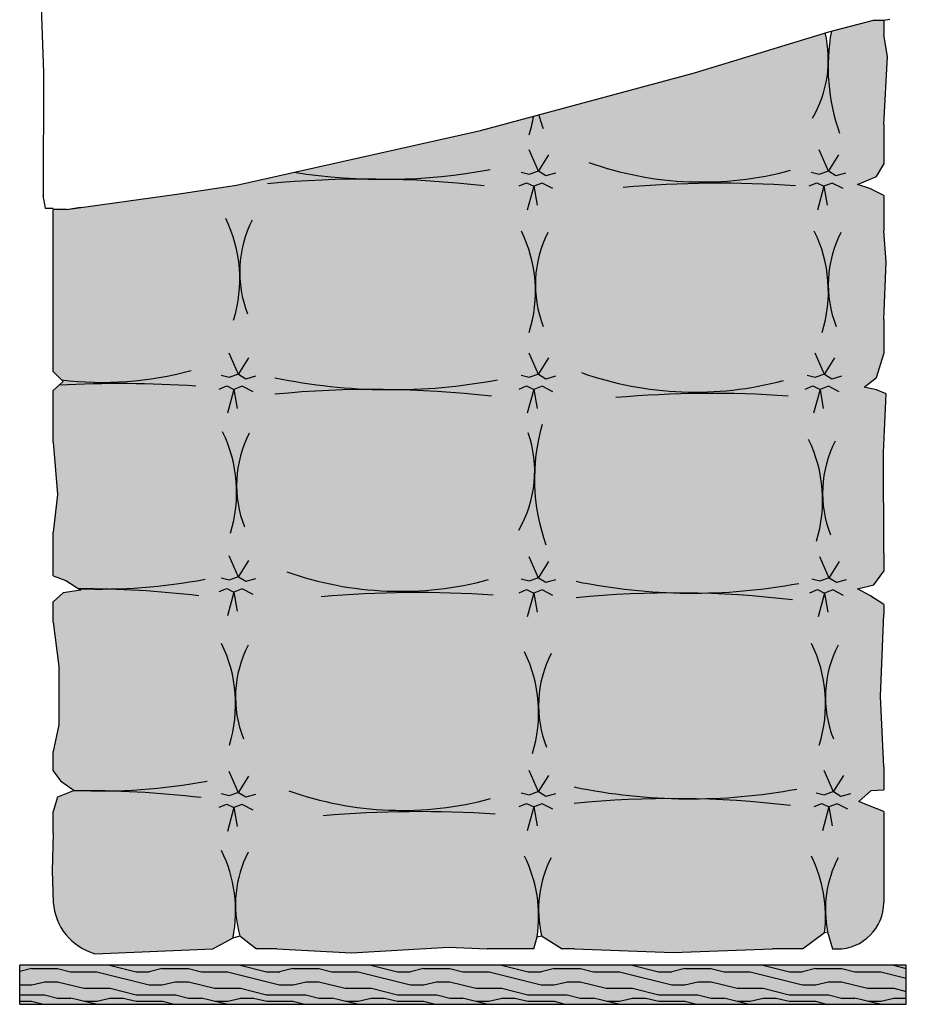
# Model space of a CAD drawing. Units: millimetres. Extents: x 180 to 203.2, y 209.1 to 225.3.
# Drawn here: x 190 to 190.9, y 213 to 214 of the extents above; entities that cross this region are included whole.
import ezdxf

# ---------------------------------------------------------------- set-up
doc = ezdxf.new("R2010")
doc.units = ezdxf.units.MM

# ---------------------------------------------------------------- blocks, each defined once
blk = doc.blocks.new('32')
at = {"linetype": 'Continuous', "true_color": 0xf4eba9}
h = blk.add_hatch(color=41, dxfattribs=at)
h.set_gradient(color1=(238, 215, 180), color2=(243, 226, 201), one_color=1, tint=0.8700000047683716)
edge = h.paths.add_edge_path()
edge.add_line((190.8799042598576, 213.4192451482401), (190.8930660026314, 213.4119390265117))
edge.add_line((190.8930660026314, 213.4119390265117), (190.9082287529053, 213.4024186843473))
edge.add_line((190.9082287529053, 213.4024186843473), (190.9082287529053, 213.3921901201016))
edge.add_line((190.9082287529053, 213.3921901201016), (190.9047653085842, 213.3038085607595))
edge.add_line((190.9047653085843, 213.3038085607595), (190.9082287529053, 213.2285332002147))
edge.add_line((190.9082287529053, 213.2285332002147), (190.9082287529053, 213.2036924079471))
edge.add_line((190.9082287529053, 213.2036924079471), (190.8945284125074, 213.2029842013007))
edge.add_line((190.8945284125074, 213.2029842013007), (190.8813666697337, 213.1912944312314))
edge.add_line((190.8813666697337, 213.1912944312314), (190.8916035927555, 213.1869107520202))
edge.add_line((190.8916035927555, 213.1869107520202), (190.9082287529053, 213.1803128523733))
edge.add_line((190.9082287529053, 213.1803128523733), (190.9082287529053, 213.0830685967026))
edge.add_ellipse((190.8582287529053, 213.0830685967027), major_axis=(-0.03544343322473893, 0.03526702484252889), ratio=0.9999999999995969, start_angle=134.8570588413492, end_angle=224.857058841356, ccw=False)
edge.add_line((190.8582287529053, 213.0330685967027), (190.8533549800851, 213.0330685967027))
edge.add_line((190.8533549800851, 213.0330685967027), (190.8479538845564, 213.0514764149963))
edge.add_ellipse((190.9675286713803, 213.0751210511904), major_axis=(-0.08640407818009616, 0.08597402944436983), ratio=0.9999999999961552, start_angle=46.990416805896075, end_angle=56.04239135568503, ccw=False)
edge.add_ellipse((190.6984333806678, 213.0676541187473), major_axis=(0.1039099127648416, 0.1044296781742653), ratio=0.999999999940437, start_angle=315.996489998044, end_angle=316.8965310435913)
edge.add_ellipse((190.9675286713803, 213.0751210511904), major_axis=(-0.08640407818413498, 0.08597402944838854), ratio=0.9999999999999691, start_angle=45.90260423888338, end_angle=46.99041680598736)
edge.add_ellipse((190.6984333806678, 213.0676541187472), major_axis=(-0.1044296782302635, 0.1039099128205611), ratio=0.9999999999992982, start_angle=218.3076497279447, end_angle=225.9964899996423, ccw=False)
edge.add_line((190.8447907544333, 213.050850939819), (190.8210009692228, 213.0330685967027))
edge.add_line((190.8210009692228, 213.0330685967027), (190.7888278441713, 213.0330685967027))
edge.add_line((190.7888278441713, 213.0330685967027), (190.6824782799206, 213.029098717168))
edge.add_line((190.6824782799206, 213.029098717168), (190.5767777115845, 213.0330685967027))
edge.add_line((190.5767777115845, 213.0330685967027), (190.5636159688106, 213.0330685967027))
edge.add_line((190.5636159688106, 213.0330685967027), (190.5414955065456, 213.0470431249871))
edge.add_ellipse((190.6600999144025, 213.0751534949893), major_axis=(0.08597402944346831, 0.08640407817919014), ratio=0.9999999999991602, start_angle=136.9904168060965, end_angle=148.1906707088199, ccw=False)
edge.add_ellipse((190.39100462369, 213.0676865625462), major_axis=(-0.1044296782702377, 0.1039099128603364), ratio=0.9999999999589329, start_angle=225.9964900006375, end_angle=226.8965310464623)
edge.add_ellipse((190.6600999144025, 213.0751534949893), major_axis=(-0.08640407818464091, 0.08597402944889197), ratio=0.9999999999992102, start_angle=45.90260423890513, end_angle=46.99041680600237)
edge.add_ellipse((190.39100462369, 213.0676865625463), major_axis=(0.1039099128207679, 0.1044296782304713), ratio=0.9999999999998221, start_angle=306.35556291123106, end_angle=315.9964899995176, ccw=False)
edge.add_line((190.5367046814078, 213.0459076539732), (190.533253182974, 213.0330685967027))
edge.add_line((190.533253182974, 213.0330685967027), (190.4831831561819, 213.0330685967027))
edge.add_line((190.4831831561819, 213.0330685967027), (190.4417356892783, 213.0348430273818))
edge.add_line((190.4417356892783, 213.0348430273818), (190.3379042647438, 213.0289981423471))
edge.add_line((190.3379042647438, 213.0289981423471), (190.2579712808212, 213.0330685967027))
edge.add_line((190.2579712808212, 213.0330685967027), (190.2360350787915, 213.0330685967027))
edge.add_line((190.2360350787915, 213.0330685967027), (190.2183188536235, 213.0472029430685))
edge.add_ellipse((190.3354098234217, 213.0810689032123), major_axis=(0.08597402944340546, 0.08640407817912696), ratio=0.9999999999994544, start_angle=136.9904168061249, end_angle=150.9883963242105, ccw=False)
edge.add_ellipse((190.0663145327092, 213.0736019707691), major_axis=(-0.1044296782684568, 0.1039099128585644), ratio=0.9999999999586177, start_angle=225.9964900006686, end_angle=226.8965310464271)
edge.add_ellipse((190.3354098234217, 213.0810689032123), major_axis=(0.08597402938846524, 0.08640407812391192), ratio=0.9999999999427059, start_angle=135.9026042373488, end_angle=136.9904168042828)
edge.add_ellipse((190.0663145327092, 213.0736019707692), major_axis=(0.1039099128206434, 0.1044296782303462), ratio=0.9999999999988398, start_angle=303.6775311936212, end_angle=315.9964899995998, ccw=False)
edge.add_line((190.2108378801751, 213.0450392377966), (190.1892378010902, 213.0330685967027))
edge.add_line((190.1892378010902, 213.0330685967027), (190.0626750008676, 213.0279397935973))
edge.add_ellipse((190.0802193726861, 213.0876786312343), major_axis=(0.04391578007990241, 0.04413545020382068), ratio=0.9999999999998783, start_angle=139.1032804179387, end_angle=208.4903617465736, ccw=False)
edge.add_line((190.0181284612228, 213.0830685967026), (190.0170608317495, 213.1169341379453))
edge.add_line((190.0170608317496, 213.1169341379453), (190.0181284612228, 213.1569891717))
edge.add_line((190.0181284612228, 213.1569891717), (190.0181284612228, 213.1803687272738))
edge.add_line((190.0181284612228, 213.1803687272738), (190.0229104981984, 213.1958401630889))
edge.add_line((190.0229104981984, 213.1958401630889), (190.0393204263199, 213.2026720548019))
edge.add_ellipse((190.0503324369478, 212.1166064188721), major_axis=(-0.7699174702009671, 0.766085451601296), ratio=0.9999999999998489, start_angle=314.74241899674377, end_angle=315.43798147785424, ccw=False)
edge.add_ellipse((190.0695374037191, 213.8211114705211), major_axis=(0.4363379269128504, 0.4385205229250536), ratio=0.9999999999995716, start_angle=223.2793960877786, end_angle=225.143652400859)
edge.add_ellipse((190.0503324369478, 212.1166064188721), major_axis=(0.7660854515537743, 0.7699174701532074), ratio=0.9999999999998355, start_angle=43.6806294918695, end_angle=44.74241899675431)
edge.add_ellipse((190.0695374037192, 213.8211114705211), major_axis=(-0.4385205229532246, 0.4363379269408812), ratio=0.9999999999910499, start_angle=132.1588264658999, end_angle=133.2793960875078, ccw=False)
edge.add_line((190.0404154623771, 213.2031770500332), (190.0258353179505, 213.2133748336281))
edge.add_line((190.0258353179504, 213.2133748336281), (190.0181284612228, 213.2242054113391))
edge.add_line((190.0181284612228, 213.2242054113391), (190.0181284612228, 213.2446625243957))
edge.add_line((190.0181284612228, 213.2446625243957), (190.0243729080744, 213.2732849515389))
edge.add_line((190.0243729080744, 213.2732849515389), (190.0243729080744, 213.336117527402))
edge.add_line((190.0243729080744, 213.336117527402), (190.0181284612228, 213.3834786674501))
edge.add_line((190.0181284612228, 213.3834786674501), (190.0181284612228, 213.4053970017653))
edge.add_line((190.0181284612228, 213.4053970017653), (190.0287601377024, 213.4150235525456))
edge.add_line((190.0287601377024, 213.4150235525456), (190.047771546925, 213.417945995063))
edge.add_line((190.047771546925, 213.417945995063), (190.0458319717815, 213.419179262829))
edge.add_ellipse((190.0479551885726, 212.3330598762622), major_axis=(-0.76991747048312, 0.7660854518820448), ratio=0.9999999999936311, start_angle=314.74241899657017, end_angle=314.9690642134245, ccw=False)
edge.add_ellipse((190.0671601553439, 214.0375649279112), major_axis=(0.4363379269128504, 0.4385205229250536), ratio=0.9999999999995716, start_angle=223.2793960877786, end_angle=225.143652400859)
edge.add_ellipse((190.0479551885725, 212.3330598762622), major_axis=(0.7660854515537844, 0.7699174701532175), ratio=0.9999999999998095, start_angle=43.68062949186874, end_angle=44.74241899675356)
edge.add_ellipse((190.0671601553438, 214.0375649279112), major_axis=(-0.4385205231466973, 0.4363379271333909), ratio=0.9999999999355926, start_angle=132.8607499538609, end_angle=133.2793960859272, ccw=False)
edge.add_line((190.0456104479373, 213.4193201174987), (190.0316849843993, 213.4281745438737))
edge.add_line((190.0316849843993, 213.4281745438737), (190.0181284612228, 213.4331602365501))
edge.add_line((190.0181284612228, 213.4331602365501), (190.0181284612228, 213.4799193631329))
edge.add_line((190.0181284612228, 213.4799193631329), (190.0229104981984, 213.5202315757804))
edge.add_line((190.0229104981984, 213.5202315757804), (190.0181284612228, 213.5763600433806))
edge.add_line((190.0181284612228, 213.5763600433806), (190.0181284612228, 213.6318865129504))
edge.add_line((190.0181284612228, 213.6318865129504), (190.0287601377024, 213.6415130482957))
edge.add_line((190.0287601377024, 213.6415130482957), (190.0181284612228, 213.6523436260068))
edge.add_line((190.0181284612228, 213.6523436260068), (190.0181284612228, 213.8259035194695))
edge.add_line((190.0181284612228, 213.8259035194695), (190.0322758467847, 213.8259035194695))
edge.add_line((190.0322758467847, 213.8259035194695), (190.1504900910806, 213.8424703403538))
edge.add_line((190.1504900910806, 213.8424703403538), (190.2146965649234, 213.8520790553738))
edge.add_line((190.2146965649234, 213.8520790553738), (190.2763898056915, 213.8659314024605))
edge.add_ellipse((190.3727754519803, 214.4769967366767), major_axis=(-0.4385205229264765, 0.4363379269142662), ratio=0.9999999999999138, start_angle=125.8934301562002, end_angle=135.1436524012602)
edge.add_ellipse((190.353570485209, 212.7724916850278), major_axis=(-0.7699174701795131, 0.7660854515799491), ratio=0.999999999998107, start_angle=-46.31937050842634, end_angle=-45.25758100306923)
edge.add_ellipse((190.3727754519803, 214.4769967366767), major_axis=(0.4363379269137668, 0.4385205229259745), ratio=0.9999999999996129, start_angle=215.893430156213, end_angle=223.279396087364, ccw=False)
edge.add_line((190.2763898056915, 213.8659314024605), (190.4761376760531, 213.9107819694855))
edge.add_line((190.4761376760531, 213.9107819694855), (190.7052658475209, 213.9724200298502))
edge.add_line((190.705265847521, 213.9724200298502), (190.8454689491936, 214.0153043561036))
edge.add_ellipse((190.7223890083731, 213.9869136835688), major_axis=(0.08909291516158589, 0.08953856480456567), ratio=0.9999999999978004, start_angle=315.51463795079724, end_angle=327.8461990640384, ccw=False)
edge.add_ellipse((191.0586517634378, 213.9788980693933), major_axis=(-0.1489846250726744, 0.1482431016283572), ratio=0.9999999999977709, start_angle=42.27583207505572, end_angle=44.70724330114999)
edge.add_ellipse((190.7223890083731, 213.9869136835688), major_axis=(-0.08953856480026837, 0.08909291515731001), ratio=0.9999999999932052, start_angle=221.4684374254132, end_angle=225.5146379510549)
edge.add_ellipse((191.0586517634378, 213.9788980693933), major_axis=(0.1482431016310243, 0.1489846250753549), ratio=0.9999999999968726, start_angle=124.3639384458701, end_angle=132.275832074903, ccw=False)
edge.add_line((190.8519941270937, 214.0171741328019), (190.8971622508077, 214.0289475172555))
edge.add_line((190.8971622508077, 214.0289475172555), (190.9082287529053, 214.0289475172555))
edge.add_line((190.9082287529053, 214.0289475172555), (190.9082287529053, 214.0134403104273))
edge.add_line((190.9082287529052, 214.0134403104273), (190.9122006849717, 213.9900886305635))
edge.add_line((190.9122006849717, 213.9900886305635), (190.9082287529052, 213.9169996147445))
edge.add_line((190.9082287529052, 213.9169996147445), (190.9082287529053, 213.8746241673729))
edge.add_line((190.9082287529053, 213.8746241673729), (190.9005013790188, 213.8615010363198))
edge.add_line((190.9005013790188, 213.8615010363198), (190.8800275599201, 213.8527337087677))
edge.add_line((190.8800275599201, 213.8527337087677), (190.8931893026939, 213.8483500295567))
edge.add_line((190.8931893026939, 213.8483500295567), (190.9082287529053, 213.8410160475533))
edge.add_line((190.9082287529053, 213.8410160475533), (190.9082287529053, 213.8030242639576))
edge.add_line((190.9082287529053, 213.8030242639576), (190.9107382750957, 213.7694440198481))
edge.add_line((190.9107382750957, 213.7694440198481), (190.9082287529053, 213.7080447895335))
edge.add_line((190.9082287529053, 213.7080447895335), (190.9082287529053, 213.6712836429041))
edge.add_line((190.9082287529053, 213.6712836429041), (190.9003780789563, 213.6457346439901))
edge.add_line((190.9003780789563, 213.6457346439901), (190.8872163361825, 213.6355060951794))
edge.add_line((190.8872163361825, 213.6355060951794), (190.9003780789563, 213.632583637227))
edge.add_line((190.9003780789564, 213.632583637227), (190.9106149750332, 213.628199973451))
edge.add_line((190.9106149750332, 213.628199973451), (190.9076901552812, 213.5653674130229))
edge.add_line((190.9076901552812, 213.5653674130229), (190.9082287529053, 213.4579451384821))
edge.add_line((190.9082287529053, 213.4579451384821), (190.9082287529053, 213.4382410400379))
edge.add_line((190.9082287529053, 213.4382410400379), (190.8974532322594, 213.4236288120161))
edge.add_line((190.8974532322594, 213.4236288120161), (190.8799042598577, 213.4192451482401))
edge = h.paths.add_edge_path(flags=16)
edge.add_ellipse((190.6840994082449, 212.3286830491907), major_axis=(0.7660854515537948, 0.769917470153228), ratio=0.9999999999997833, start_angle=43.680629491868, end_angle=44.74241899675281)
edge.add_ellipse((190.7033043750163, 214.0331881008397), major_axis=(0.4363379269128607, 0.4385205229250638), ratio=0.9999999999995255, start_angle=223.2793960877773, end_angle=225.1436524008577)
edge = h.paths.add_edge_path(flags=16)
edge.add_ellipse((190.4077642305779, 213.5454333503209), major_axis=(-0.08953856480609186, 0.08909291516310452), ratio=0.999999999999888, start_angle=221.4684374256759, end_angle=225.5146379503992)
edge.add_ellipse((190.7440269856426, 213.5374177361454), major_axis=(0.1482431016337745, 0.1489846250781189), ratio=0.9999999999987389, start_angle=132.2758320752316, end_angle=134.707243300775)
h.paths.add_polyline_path([(190.5384411230873, 213.4314243595024), (190.5375515565343, 213.4311069162466), (190.5380445666769, 213.4307958518726)], flags=16)
edge = h.paths.add_edge_path(flags=16)
edge.add_ellipse((190.39100462369, 213.2866127137615), major_axis=(0.1039099127734374, 0.104429678182904), ratio=0.9999999999458513, start_angle=315.9964899980221, end_angle=316.8965310437405)
edge.add_ellipse((190.6600999144025, 213.2940796462046), major_axis=(-0.08640407818413498, 0.08597402944838854), ratio=0.9999999999999691, start_angle=45.90260423888338, end_angle=46.99041680598736)
h.paths.add_polyline_path([(190.538044566677, 213.6491263114166), (190.5384411230872, 213.6497548190463), (190.5375515565344, 213.6494373757906)], flags=16)
edge = h.paths.add_edge_path(flags=16)
edge.add_ellipse((190.9644491366026, 213.5218695776079), major_axis=(-0.08640407818464091, 0.08597402944889197), ratio=0.9999999999992102, start_angle=45.90260423890513, end_angle=46.99041680600237)
edge.add_ellipse((190.6953538458901, 213.5144026451648), major_axis=(0.1039099127741091, 0.1044296781835791), ratio=0.99999999994665, start_angle=315.9964899980505, end_angle=316.8965310437634)
h.paths.add_polyline_path([(190.84905562004, 213.4311069162466), (190.8495486301826, 213.4307958518726), (190.8499451865929, 213.4314243595024)], flags=16)
edge = h.paths.add_edge_path(flags=16)
edge.add_ellipse((190.3806028214944, 214.2514180504914), major_axis=(0.436337926912205, 0.4385205229244049), ratio=0.9999999999995246, start_angle=223.2793960877826, end_angle=225.1436524008577)
edge.add_ellipse((190.3613978547231, 212.5469129988424), major_axis=(0.7660854515528841, 0.7699174701523128), ratio=0.9999999999998141, start_angle=43.68062949187162, end_angle=44.74241899675344)
edge = h.paths.add_edge_path(flags=16)
edge.add_ellipse((190.9675286713802, 213.3031667156716), major_axis=(-0.08640407818464091, 0.08597402944889197), ratio=0.9999999999992102, start_angle=45.90260423890513, end_angle=46.99041680600237)
edge.add_ellipse((190.6984333806678, 213.2956997832285), major_axis=(0.1039099127741091, 0.1044296781835791), ratio=0.99999999994665, start_angle=315.9964899980505, end_angle=316.8965310437634)
edge = h.paths.add_edge_path(flags=16)
edge.add_ellipse((190.3875809770046, 213.7379453745453), major_axis=(0.1039099127741091, 0.1044296781835791), ratio=0.99999999994665, start_angle=315.9964899980505, end_angle=316.8965310437634)
edge.add_ellipse((190.656676267717, 213.7454123069884), major_axis=(-0.08640407818464091, 0.08597402944889197), ratio=0.9999999999992102, start_angle=45.90260423890513, end_angle=46.99041680600237)
h.paths.add_polyline_path([(190.8441904156437, 213.6494373757906), (190.8446834257862, 213.6491263114166), (190.8450799821965, 213.6497548190463)], flags=16)
edge = h.paths.add_edge_path(flags=16)
edge.add_ellipse((190.9705509214112, 213.7454123069884), major_axis=(-0.08640407818413498, 0.08597402944838854), ratio=0.9999999999999691, start_angle=45.90260423888338, end_angle=46.99041680598736)
edge.add_ellipse((190.7014556306988, 213.7379453745453), major_axis=(0.1039099127734197, 0.1044296781828863), ratio=0.9999999999457356, start_angle=315.9964899980243, end_angle=316.8965310437428)
h.paths.add_polyline_path([(190.5384411230873, 213.2021428475877), (190.5375515565344, 213.2018254043319), (190.538044566677, 213.201514339958)], flags=16)
edge = h.paths.add_edge_path(flags=16)
edge.add_ellipse((190.6821364572774, 212.1081272930186), major_axis=(0.766085451555213, 0.7699174701546532), ratio=0.9999999999999388, start_angle=43.68062949186654, end_angle=44.74241899675285)
edge.add_ellipse((190.7013414240487, 213.8126323446676), major_axis=(0.4363379269128788, 0.438520522925082), ratio=0.9999999999995772, start_angle=223.2793960877785, end_angle=225.1436524008615)
h.paths.add_polyline_path([(190.8545930636332, 213.2021428475877), (190.8537034970803, 213.201825404332), (190.8541965072229, 213.201514339958)], flags=16)
h.paths.add_polyline_path([(190.538044566677, 213.8669889922226), (190.5384411230873, 213.8676174998523), (190.5375515565344, 213.8673000565966)], flags=16)
h.paths.add_polyline_path([(190.2170604585927, 213.4325026133618), (190.2161708920398, 213.4321851701061), (190.2166639021824, 213.4318741057321)], flags=16)
edge = h.paths.add_edge_path(flags=16)
edge.add_ellipse((190.0674253302224, 213.5227775974943), major_axis=(-0.1044296782642739, 0.1039099128544022), ratio=0.999999999962278, start_angle=225.9964900006578, end_angle=226.8965310463667)
edge.add_ellipse((190.3365206209348, 213.5302445299374), major_axis=(0.08597402939553493, 0.08640407813101697), ratio=0.9999999999478042, start_angle=135.9026042373879, end_angle=136.9904168044886)
h.paths.add_polyline_path([(190.8483596619496, 213.8673000565966), (190.8488526720922, 213.8669889922226), (190.8492492285025, 213.8676174998523)], flags=16)
edge = h.paths.add_edge_path(flags=16)
edge.add_ellipse((190.0663145327092, 213.2956997832285), major_axis=(0.1039099127734343, 0.1044296781829009), ratio=0.9999999999458361, start_angle=315.9964899980215, end_angle=316.8965310437397)
edge.add_ellipse((190.3354098234217, 213.3031667156716), major_axis=(-0.08640407818563621, 0.08597402944988229), ratio=0.9999999999983029, start_angle=45.90260423893109, end_angle=46.99041680603499)
h.paths.add_polyline_path([(190.2166639021824, 213.6491263114166), (190.2170604585927, 213.6497548190463), (190.2161708920399, 213.6494373757906)], flags=16)
edge = h.paths.add_edge_path(flags=16)
edge.add_ellipse((190.0707897317977, 213.7513548012268), major_axis=(-0.1044296783493423, 0.1039099129390473), ratio=0.9999999998956695, start_angle=225.9964900025648, end_angle=226.8965310482703)
edge.add_ellipse((190.3398850225101, 213.7588217336699), major_axis=(-0.08640407818464091, 0.08597402944889197), ratio=0.9999999999992102, start_angle=45.90260423890513, end_angle=46.99041680600237)
h.paths.add_polyline_path([(190.2170604585927, 213.2012776949662), (190.2161708920398, 213.2009602517105), (190.2166639021824, 213.2006491873365)], flags=16)
at = {"linetype": 'Continuous', "true_color": 0x93531b}
blk.add_hatch(color=34, dxfattribs=at).paths.add_polyline_path([(190.9322758467847, 213.0155967765689), (189.9822758467846, 213.0155967765689), (189.9822758467847, 212.9737236564388), (190.9322758467847, 212.9737236564389)])
at = {"linetype": 'Continuous', "true_color": 0x794416}
h = blk.add_hatch(dxfattribs=at)
h.set_pattern_fill('LEGNO1', color=36, scale=0.14, style=0, pattern_type=2)
h.set_pattern_definition([(0, (333.3969257352315, 101.4283589099519), (0, 0.14), [0.028, -0.042, 0.014, -0.05600000000000001]), (0, (333.4949257352314, 101.4318589099519), (0, 0.14), [0.028, -0.112]), (0, (333.4809257352314, 101.4388589099519), (0, 0.14), [0.014, -0.126]), (0, (333.4039257352314, 101.4423589099519), (0, 0.14), [0.007000000000000001, -0.098, 0.007000000000000001, -0.028]), (0, (333.4529257352314, 101.4493589099519), (0, 0.14), [0.028, -0.042, 0.007000000000000001, -0.06300000000000001]), (0, (333.4179257352314, 101.4528589099519), (0, 0.14), [0.021, -0.119]), (0, (333.4529257352314, 101.4563589099519), (0, 0.14), [0.042, -0.098]), (0, (333.4109257352315, 101.4598589099519), (0, 0.14), [0.028, -0.112]), (0, (333.4669257352314, 101.4633589099519), (0, 0.14), [0.07, -0.07]), (0, (333.4249257352314, 101.4703589099519), (0, 0.14), [0.014, -0.042, 0.028, -0.05600000000000001]), (0, (333.5229257352315, 101.4738589099519), (0, 0.14), [0.028, -0.112]), (0, (333.4949257352314, 101.4773589099519), (0, 0.14), [0.014, -0.126]), (0, (333.4669257352314, 101.4808589099519), (0, 0.14), [0.014, -0.126]), (0, (333.3969257352315, 101.4843589099519), (0, 0.14), [0.028, -0.112]), (0, (333.4669257352314, 101.4878589099519), (0, 0.14), [0.028, -0.112]), (0, (333.4669257352314, 101.4948589099519), (0, 0.14), [0.028, -0.028, 0.028, -0.05600000000000001]), (0, (333.4389257352314, 101.5018589099519), (0, 0.14), [0.014, -0.07, 0.028, -0.028]), (0, (333.4669257352314, 101.5053589099519), (0, 0.14), [0.042, -0.098]), (0, (333.4669257352314, 101.5123589099519), (0, 0.14), [0.028, -0.112]), (0, (333.4109257352315, 101.5158589099519), (0, 0.14), [0.042, -0.05600000000000001, 0.014, -0.028]), (0, (333.4109257352315, 101.5228589099519), (0, 0.14), [0.07, -0.07]), (0, (333.4949257352314, 101.5263589099519), (0, 0.14), [0.014, -0.126]), (0, (333.4529257352314, 101.5298589099519), (0, 0.14), [0.028, -0.112]), (0, (333.4249257352314, 101.5333589099519), (0, 0.14), [0.014, -0.05600000000000001, 0.014, -0.05600000000000001]), (0, (333.4109257352315, 101.5368589099519), (0, 0.14), [0.014, -0.042, 0.028, -0.05600000000000001]), (0, (333.4389257352314, 101.5403589099519), (0, 0.14), [0.014, -0.07, 0.014, -0.042]), (0, (333.4669257352314, 101.5438589099519), (0, 0.14), [0.042, -0.098]), (0, (333.4109257352315, 101.5508589099519), (0, 0.14), [0.028, -0.112]), (0, (333.4809257352314, 101.5543589099519), (0, 0.14), [0.014, -0.126]), (0, (333.5089257352315, 101.5578589099519), (0, 0.14), [0.014, -0.126]), (14.03624347, (333.4949257352314, 101.4388589099519), (0.1399999999960048, -5.11992781504489e-12), [0.01442, -0.5628147736400001]), (14.03624347, (333.5089257352315, 101.4703589099519), (0.1399999999960048, -5.11992781504489e-12), [0.01442, -0.5628147736400001]), (14.03624347, (333.4949257352314, 101.5543589099519), (0.1399999999960048, -5.11992781504489e-12), [0.01442, -0.5628147736400001]), (14.03624347, (333.4529257352314, 101.5018589099519), (0.1399999999960048, -5.11992781504489e-12), [0.01442, -0.5628147736400001]), (14.03624347, (333.4809257352314, 101.5228589099519), (0.1399999999960048, -5.11992781504489e-12), [0.01442, -0.5628147736400001]), (14.03624347, (333.4949257352314, 101.5123589099519), (0.1399999999960048, -5.11992781504489e-12), [0.01442, -0.5628147736400001]), (14.03624347, (333.4249257352314, 101.5368589099519), (0.1399999999960048, -5.11992781504489e-12), [0.01442, -0.5628147736400001]), (14.03624347, (333.4809257352314, 101.5298589099519), (0.1399999999960048, -5.11992781504489e-12), [0.01442, -0.5628147736400001]), (14.03624347, (333.5089257352315, 101.4773589099519), (0.1399999999960048, -5.11992781504489e-12), [0.02884, -0.5483947736400001]), (14.03624347, (333.4949257352314, 101.4878589099519), (0.1399999999960048, -5.11992781504489e-12), [0.02884, -0.5483947736400001]), (14.03624347, (333.4949257352314, 101.4948589099519), (0.1399999999960048, -5.11992781504489e-12), [0.02884, -0.5483947736400001]), (165.96375653, (333.4529257352314, 101.4493589099519), (-0.1399999999960048, -5.119974444411924e-12), [0.01442, -0.02884, 0.01442, -0.5195547736400001]), (165.96375653, (333.4249257352314, 101.4703589099519), (-0.1399999999960048, -5.119974444411924e-12), [0.01442, -0.5628147736400001]), (165.96375653, (333.4249257352314, 101.5333589099519), (-0.1399999999960048, -5.119974444411924e-12), [0.02884, -0.5483947736400001]), (194.03624347, (333.4949257352314, 101.4318589099519), (-0.1399999999960048, 5.119943358167234e-12), [0.01442, -0.5628147736400001]), (345.96375653, (333.5229257352315, 101.4318589099519), (0.1399999999960049, 5.119892843019614e-12), [0.01442, -0.5628147736400001]), (345.96375653, (333.4809257352314, 101.4808589099519), (0.1399999999960049, 5.119892843019614e-12), [0.01442, -0.5628147736400001]), (345.96375653, (333.5089257352315, 101.5053589099519), (0.1399999999960049, 5.119892843019614e-12), [0.01442, -0.5628147736400001]), (345.96375653, (333.4529257352314, 101.5158589099519), (0.1399999999960049, 5.119892843019614e-12), [0.01442, -0.5628147736400001]), (345.96375653, (333.4389257352314, 101.5333589099519), (0.1399999999960049, 5.119892843019614e-12), [0.01442, -0.5628147736400001]), (345.96375653, (333.4529257352314, 101.5403589099519), (0.1399999999960049, 5.119892843019614e-12), [0.01442, -0.5628147736400001]), (345.96375653, (333.4529257352314, 101.5158589099519), (0.1399999999960049, 5.119892843019614e-12), [0.01442, -0.5628147736400001]), (345.96375653, (333.4949257352314, 101.5368589099519), (0.1399999999960049, 5.119892843019614e-12), [0.05768000000000001, -0.5195547736400001]), (345.96375653, (333.4109257352315, 101.4423589099519), (0.1399999999960049, 5.119892843019614e-12), [0.05768000000000001, -0.5195547736400001]), (345.96375653, (333.4249257352314, 101.4528589099519), (0.1399999999960049, 5.119892843019614e-12), [0.05768000000000001, -0.5195547736400001]), (345.96375653, (333.4389257352314, 101.4598589099519), (0.1399999999960049, 5.119892843019614e-12), [0.01442, -0.02884, 0.02884, -0.50513477364]), (345.96375653, (333.4389257352314, 101.4703589099519), (0.1399999999960049, 5.119892843019614e-12), [0.02884, -0.02884, 0.02884, -0.4907147736400001]), (345.96375653, (333.4249257352314, 101.4843589099519), (0.1399999999960049, 5.119892843019614e-12), [0.05768000000000001, -0.5195547736400001]), (345.96375653, (333.4109257352315, 101.4948589099519), (0.1399999999960049, 5.119892843019614e-12), [0.05768000000000001, -0.5195547736400001]), (345.96375653, (333.4109257352315, 101.5018589099519), (0.1399999999960049, 5.119892843019614e-12), [0.05768000000000001, -0.5195547736400001]), (345.96375653, (333.5089257352315, 101.5438589099519), (0.1399999999960049, 5.119892843019614e-12), [0.01442, -0.5628147736400001]), (345.96376753, (333.5229257352315, 101.5578589099519), (0.1399999999960023, 2.688319041765919e-08), [0.02884, -0.5483947736400001]), (345.96376753, (333.4389257352314, 101.5508589099519), (0.1399999999960023, 2.688319041765919e-08), [0.02884, -0.5483947736400001]), (345.96375753, (333.4249257352314, 101.4283589099519), (0.1399999999960048, 2.448580917469024e-09), [0.05768000000000001, -0.5195547736400001]), (345.96375753, (333.5089257352315, 101.5263589099519), (0.1399999999960048, 2.448580917469024e-09), [0.04326000000000001, -0.53397477364]), (345.96375753, (333.5229257352315, 101.5158589099519), (0.1399999999960048, 2.448580917469024e-09), [0.08652000000000001, -0.4907147736400001])])
h.paths.add_polyline_path([(190.9322758467847, 213.0155967765689), (189.9822758467846, 213.0155967765689), (189.9822758467847, 212.9737236564388), (190.9322758467847, 212.9737236564389)])
at = {"linetype": 'Continuous'}
for p, q in [((190.0029035945639, 214.1075980583371), (190.0077834792777, 213.9730231190416)), ((190.9082287529053, 214.0289475172555), (190.9144850789275, 214.0300719949857)), ((190.849205326866, 214.0164472126966), (190.8971622508077, 214.0289475172555)), ((190.8971622508077, 214.0289475172555), (190.9082287529053, 214.0289475172555)), ((190.9082287529053, 214.0289475172555), (190.9082287529052, 214.0134403104273)), ((190.705265847521, 213.9724200298502), (190.849205326866, 214.0164472126966)), ((190.9122006849717, 213.9900886305635), (190.9082287529052, 214.0134403104273)), ((190.9082287529052, 213.9169996147445), (190.9122006849717, 213.9900886305635)), ((190.0077834792777, 213.9730231190416), (190.0073819569856, 213.8391199426356)), ((190.4761376760531, 213.9107819694855), (190.705265847521, 213.9724200298502)), ((190.9082287529052, 213.9169996147445), (190.9082287529053, 213.8746241673729)), ((190.2146965649234, 213.8520790553738), (190.4761376760531, 213.9107819694855)), ((190.5380445666769, 213.8669889922226), (190.5280544114805, 213.889856577401)), ((190.5384411230873, 213.8676174998523), (190.5491987873147, 213.8846674677004)), ((190.8488526720922, 213.8669889922226), (190.8388625168957, 213.889856577401)), ((190.8492492285025, 213.8676174998523), (190.86000689273, 213.8846674677004)), ((190.9005013790188, 213.8615010363198), (190.9082287529053, 213.8746241673729)), ((190.5195224820907, 213.8661348939525), (190.5280544114805, 213.8639109851028)), ((190.5280544114805, 213.8639109851028), (190.5384411230873, 213.8676174998523)), ((190.545860194615, 213.862057727728), (190.5380445666769, 213.8669889922226)), ((190.5562469062217, 213.8650229395277), (190.545860194615, 213.862057727728)), ((190.8303305875058, 213.8661348939525), (190.8388625168957, 213.8639109851028)), ((190.8388625168957, 213.8639109851028), (190.8492492285025, 213.8676174998523)), ((190.8566683000302, 213.862057727728), (190.8488526720922, 213.8669889922226)), ((190.8670550116369, 213.8650229395277), (190.8566683000302, 213.862057727728)), ((190.8800275599201, 213.8527337087677), (190.9005013790188, 213.8615010363198)), ((190.1504900910806, 213.8424703403538), (190.2146965649234, 213.8520790553738)), ((190.5172967663664, 213.8513088459031), (190.5254577431355, 213.8546447091778)), ((190.5254577431355, 213.8546447091778), (190.5332477672839, 213.8509381944281)), ((190.5332477672839, 213.8509381944281), (190.5261996483769, 213.825363253605)), ((190.5421506684078, 213.8542740577028), (190.5332477672839, 213.8509381944281)), ((190.5332477672839, 213.8509381944281), (190.5365863599837, 213.8305523742543)), ((190.5536502187634, 213.8483436341034), (190.5421506684078, 213.8542740577028)), ((190.8281048717816, 213.8513088459031), (190.8362658485507, 213.8546447091778)), ((190.8362658485507, 213.8546447091778), (190.8440558726991, 213.8509381944281)), ((190.8440558726991, 213.8509381944281), (190.8370077537921, 213.825363253605)), ((190.852958773823, 213.8542740577028), (190.8440558726991, 213.8509381944281)), ((190.8440558726991, 213.8509381944281), (190.847394465399, 213.8305523742543)), ((190.8644583241785, 213.8483436341034), (190.852958773823, 213.8542740577028)), ((190.8931893026939, 213.8483500295567), (190.8800275599201, 213.8527337087677)), ((190.0069941158423, 213.8410575699608), (190.0097211218936, 213.827433637759)), ((190.0322758467847, 213.8259035194695), (190.1504900910806, 213.8424703403538)), ((190.9082287529053, 213.8410160475533), (190.8931893026939, 213.8483500295567)), ((190.9082287529053, 213.8410160475533), (190.9082287529053, 213.8030242639576)), ((190.0322758467847, 213.8259035194695), (190.0472567553988, 213.8285978853498)), ((190.0097211218936, 213.827433637759), (190.0181284612228, 213.827433637759)), ((190.0322758467847, 213.8259035194695), (190.0181284612228, 213.8259035194695)), ((190.0181284612228, 213.6523436260068), (190.0181284612228, 213.8259035194695)), ((190.9107382750957, 213.7694440198481), (190.9082287529053, 213.8030242639576)), ((190.9082287529053, 213.7080447895335), (190.9107382750957, 213.7694440198481)), ((190.9082287529053, 213.7080447895335), (190.9082287529053, 213.6712836429041)), ((190.2166639021824, 213.6491263114166), (190.2066737469859, 213.6719938965949)), ((190.538044566677, 213.6491263114166), (190.5280544114805, 213.6719938965949)), ((190.8446834257862, 213.6491263114166), (190.8346932705897, 213.6719938965949)), ((190.9003780789563, 213.6457346439901), (190.9082287529053, 213.6712836429041)), ((190.2170604585927, 213.6497548190463), (190.2278181228202, 213.6668047868944)), ((190.5384411230872, 213.6497548190463), (190.5491987873148, 213.6668047868944)), ((190.8450799821965, 213.6497548190463), (190.855837646424, 213.6668047868944)), ((190.0181284612228, 213.6523436260068), (190.0287601377024, 213.6415130482957)), ((190.2066737469859, 213.6460483042967), (190.2170604585927, 213.6497548190463)), ((190.2244795301204, 213.644195046922), (190.2166639021824, 213.6491263114166)), ((190.5280544114805, 213.6460483042967), (190.5384411230872, 213.6497548190463)), ((190.5458601946149, 213.644195046922), (190.538044566677, 213.6491263114166)), ((190.8346932705897, 213.6460483042967), (190.8450799821965, 213.6497548190463)), ((190.8524990537242, 213.644195046922), (190.8446834257862, 213.6491263114166)), ((190.0287601377024, 213.6415130482957), (190.0181284612228, 213.6318865129504)), ((190.1981418175961, 213.6482722131465), (190.2066737469859, 213.6460483042967)), ((190.2348662417271, 213.6471602587216), (190.2244795301204, 213.644195046922)), ((190.5195224820907, 213.6482722131465), (190.5280544114805, 213.6460483042967)), ((190.5562469062217, 213.6471602587216), (190.5458601946149, 213.644195046922)), ((190.8261613411999, 213.6482722131465), (190.8346932705897, 213.6460483042967)), ((190.862885765331, 213.6471602587216), (190.8524990537242, 213.644195046922)), ((190.8872163361825, 213.6355060951794), (190.9003780789563, 213.6457346439901)), ((190.0181284612228, 213.5763600433806), (190.0181284612228, 213.6318865129504)), ((190.1959161018718, 213.633446165097), (190.2040770786409, 213.6367820283717)), ((190.2040770786409, 213.6367820283717), (190.2118671027893, 213.6330755136221)), ((190.2118671027893, 213.6330755136221), (190.2048189838823, 213.6075005727989)), ((190.2207700039132, 213.6364113768968), (190.2118671027893, 213.6330755136221)), ((190.2118671027893, 213.6330755136221), (190.2152056954891, 213.6126896934483)), ((190.2322695542688, 213.6304809532974), (190.2207700039132, 213.6364113768968)), ((190.5172967663664, 213.633446165097), (190.5254577431355, 213.6367820283717)), ((190.5254577431355, 213.6367820283717), (190.5332477672839, 213.6330755136221)), ((190.5332477672839, 213.6330755136221), (190.5261996483769, 213.6075005727989)), ((190.5421506684078, 213.6364113768968), (190.5332477672839, 213.6330755136221)), ((190.5332477672839, 213.6330755136221), (190.5365863599837, 213.6126896934483)), ((190.5536502187633, 213.6304809532974), (190.5421506684078, 213.6364113768968)), ((190.8239356254756, 213.633446165097), (190.8320966022447, 213.6367820283717)), ((190.8320966022447, 213.6367820283717), (190.8398866263931, 213.6330755136221)), ((190.8398866263931, 213.6330755136221), (190.8328385074862, 213.6075005727989)), ((190.848789527517, 213.6364113768968), (190.8398866263931, 213.6330755136221)), ((190.8398866263931, 213.6330755136221), (190.8432252190929, 213.6126896934483)), ((190.8602890778726, 213.6304809532974), (190.848789527517, 213.6364113768968)), ((190.9003780789564, 213.632583637227), (190.8872163361825, 213.6355060951794)), ((190.9106149750332, 213.628199973451), (190.9003780789564, 213.632583637227)), ((190.9076901552812, 213.5653674130229), (190.9106149750332, 213.628199973451)), ((190.0181284612228, 213.5763600433806), (190.0229104981984, 213.5202315757804)), ((190.9082287529053, 213.4579451384821), (190.9076901552812, 213.5653674130229)), ((190.0229104981984, 213.5202315757804), (190.0181284612228, 213.4799193631329)), ((190.0181284612228, 213.4331602365501), (190.0181284612228, 213.4799193631329)), ((190.2166639021824, 213.4318741057321), (190.2066737469859, 213.4547416909105)), ((190.2170604585927, 213.4325026133618), (190.2278181228202, 213.4495525812098)), ((190.538044566677, 213.4307958518726), (190.5280544114805, 213.4536634370509)), ((190.5384411230873, 213.4314243595024), (190.5491987873147, 213.4484743273503)), ((190.8495486301827, 213.4307958518726), (190.8395584749861, 213.4536634370509)), ((190.8499451865929, 213.4314243595024), (190.8607028508204, 213.4484743273503)), ((190.9082287529053, 213.4579451384821), (190.9082287529053, 213.4382410400379)), ((190.8974532322594, 213.4236288120161), (190.9082287529053, 213.4382410400379)), ((190.0181284612228, 213.4331602365501), (190.0316849843993, 213.4281745438737)), ((190.0316849843993, 213.4281745438737), (190.047771546925, 213.417945995063)), ((190.1981418175961, 213.431020007462), (190.2066737469859, 213.4287960986123)), ((190.2066737469859, 213.4287960986123), (190.2170604585927, 213.4325026133618)), ((190.2244795301204, 213.4269428412375), (190.2166639021824, 213.4318741057321)), ((190.2348662417271, 213.4299080530371), (190.2244795301204, 213.4269428412375)), ((190.5195224820907, 213.4299417536025), (190.5280544114805, 213.4277178447527)), ((190.5280544114805, 213.4277178447527), (190.5384411230873, 213.4314243595024)), ((190.545860194615, 213.425864587378), (190.538044566677, 213.4307958518726)), ((190.5562469062217, 213.4288297991777), (190.545860194615, 213.425864587378)), ((190.8310265455963, 213.4299417536025), (190.8395584749861, 213.4277178447527)), ((190.8395584749861, 213.4277178447527), (190.8499451865929, 213.4314243595024)), ((190.8573642581206, 213.425864587378), (190.8495486301827, 213.4307958518726)), ((190.8677509697274, 213.4288297991777), (190.8573642581206, 213.425864587378)), ((190.047771546925, 213.417945995063), (190.0287601377024, 213.4150235525456)), ((190.1959161018718, 213.4161939594125), (190.2040770786409, 213.4195298226871)), ((190.2040770786409, 213.4195298226871), (190.2118671027893, 213.4158233079376)), ((190.2207700039132, 213.4191591712122), (190.2118671027893, 213.4158233079376)), ((190.2322695542688, 213.4132287476129), (190.2207700039132, 213.4191591712122)), ((190.5172967663664, 213.4151157055531), (190.5254577431355, 213.4184515688277)), ((190.5254577431355, 213.4184515688277), (190.5332477672839, 213.4147450540781)), ((190.5421506684078, 213.4180809173527), (190.5332477672839, 213.4147450540781)), ((190.5536502187634, 213.4121504937534), (190.5421506684078, 213.4180809173527)), ((190.8288008298721, 213.4151157055531), (190.8369618066411, 213.4184515688277)), ((190.8369618066411, 213.4184515688277), (190.8447518307895, 213.4147450540781)), ((190.8536547319135, 213.4180809173527), (190.8447518307895, 213.4147450540781)), ((190.865154282269, 213.4121504937534), (190.8536547319135, 213.4180809173527)), ((190.8799042598576, 213.4192451482401), (190.8974532322594, 213.4236288120161)), ((190.8930660026314, 213.4119390265117), (190.8799042598576, 213.4192451482401)), ((190.0287601377024, 213.4150235525456), (190.0181284612228, 213.4053970017653)), ((190.2118671027893, 213.4158233079376), (190.2048189838823, 213.3902483671145)), ((190.2118671027893, 213.4158233079376), (190.2152056954891, 213.3954374877638)), ((190.5332477672839, 213.4147450540781), (190.5261996483769, 213.3891701132549)), ((190.5332477672839, 213.4147450540781), (190.5365863599837, 213.3943592339044)), ((190.8447518307895, 213.4147450540781), (190.8377037118826, 213.3891701132549)), ((190.8447518307895, 213.4147450540781), (190.8480904234894, 213.3943592339044)), ((190.9082287529053, 213.4024186843473), (190.8930660026314, 213.4119390265117)), ((190.0181284612228, 213.3834786674501), (190.0181284612228, 213.4053970017653)), ((190.9082287529053, 213.4024186843473), (190.9082287529053, 213.3921901201016)), ((190.9047653085843, 213.3038085607595), (190.9082287529053, 213.3921901201016)), ((190.0181284612228, 213.3834786674501), (190.0243729080744, 213.336117527402)), ((190.0243729080744, 213.336117527402), (190.0243729080744, 213.2732849515389)), ((190.9082287529053, 213.2285332002147), (190.9047653085843, 213.3038085607595)), ((190.0243729080744, 213.2732849515389), (190.0181284612228, 213.2446625243957)), ((190.0181284612228, 213.2242054113391), (190.0181284612228, 213.2446625243957)), ((190.9082287529053, 213.2285332002147), (190.9082287529053, 213.2036924079471)), ((190.0181284612228, 213.2242054113391), (190.0258353179504, 213.2133748336281)), ((190.2166639021824, 213.2006491873365), (190.2066737469859, 213.2235167725149)), ((190.2170604585927, 213.2012776949662), (190.2278181228202, 213.2183276628143)), ((190.538044566677, 213.201514339958), (190.5280544114805, 213.2243819251362)), ((190.5384411230873, 213.2021428475877), (190.5491987873147, 213.2191928154357)), ((190.8541965072229, 213.201514339958), (190.8442063520263, 213.2243819251362)), ((190.8545930636332, 213.2021428475877), (190.8653507278607, 213.2191928154357)), ((190.0258353179504, 213.2133748336281), (190.0404594706002, 213.2031462693823)), ((190.0229104981984, 213.1958401630889), (190.0181284612228, 213.1803687272738)), ((190.0404594706002, 213.2031462693823), (190.0229104981984, 213.1958401630889)), ((190.1981418175961, 213.1997950890664), (190.2066737469859, 213.1975711802167)), ((190.2066737469859, 213.1975711802167), (190.2170604585927, 213.2012776949662)), ((190.2244795301204, 213.1957179228419), (190.2166639021824, 213.2006491873365)), ((190.2348662417271, 213.1986831346416), (190.2244795301204, 213.1957179228419)), ((190.5195224820907, 213.2006602416879), (190.5280544114805, 213.1984363328381)), ((190.5280544114805, 213.1984363328381), (190.5384411230873, 213.2021428475877)), ((190.545860194615, 213.1965830754634), (190.538044566677, 213.201514339958)), ((190.5562469062217, 213.199548287263), (190.545860194615, 213.1965830754634)), ((190.8356744226366, 213.2006602416879), (190.8442063520264, 213.1984363328381)), ((190.8442063520264, 213.1984363328381), (190.8545930636332, 213.2021428475877)), ((190.8620121351609, 213.1965830754634), (190.8541965072229, 213.201514339958)), ((190.8723988467676, 213.199548287263), (190.8620121351609, 213.1965830754634)), ((190.8813666697337, 213.1912944312314), (190.8945284125074, 213.2029842013007)), ((190.8945284125074, 213.2029842013007), (190.9082287529053, 213.2036924079471)), ((190.1959161018718, 213.184969041017), (190.2040770786409, 213.1883049042917)), ((190.2040770786409, 213.1883049042917), (190.2118671027893, 213.184598389542)), ((190.2118671027893, 213.184598389542), (190.2048189838824, 213.1590234487189)), ((190.2207700039132, 213.1879342528167), (190.2118671027893, 213.184598389542)), ((190.2118671027893, 213.184598389542), (190.2152056954891, 213.1642125693682)), ((190.2322695542688, 213.1820038292173), (190.2207700039132, 213.1879342528167)), ((190.5172967663664, 213.1858341936384), (190.5254577431355, 213.189170056913)), ((190.5254577431355, 213.189170056913), (190.5332477672839, 213.1854635421635)), ((190.5332477672839, 213.1854635421635), (190.5261996483769, 213.1598886013402)), ((190.5421506684078, 213.1887994054381), (190.5332477672839, 213.1854635421635)), ((190.5332477672839, 213.1854635421635), (190.5365863599837, 213.1650777219897)), ((190.5536502187634, 213.1828689818388), (190.5421506684078, 213.1887994054381)), ((190.8334487069123, 213.1858341936384), (190.8416096836814, 213.189170056913)), ((190.8416096836814, 213.189170056913), (190.8493997078297, 213.1854635421635)), ((190.8493997078297, 213.1854635421635), (190.8423515889228, 213.1598886013402)), ((190.8583026089537, 213.1887994054381), (190.8493997078297, 213.1854635421635)), ((190.8493997078297, 213.1854635421635), (190.8527383005296, 213.1650777219897)), ((190.8698021593092, 213.1828689818388), (190.8583026089537, 213.1887994054381)), ((190.8916035927555, 213.1869107520202), (190.8813666697337, 213.1912944312314)), ((190.9082287529053, 213.1803128523733), (190.8916035927555, 213.1869107520202)), ((190.0181284612228, 213.1569891717), (190.0181284612228, 213.1803687272738)), ((190.9082287529053, 213.1803128523733), (190.9082287529053, 213.0830685967026)), ((190.0181284612228, 213.1569891717), (190.0170608317496, 213.1169341379453)), ((190.0170608317496, 213.1169341379453), (190.0181284612228, 213.0830685967026)), ((190.2108378801751, 213.0450392377966), (190.2183188536235, 213.0472029430685)), ((190.2183188536235, 213.0472029430685), (190.2360350787915, 213.0330685967027)), ((190.8210009692228, 213.0330685967027), (190.8447907544333, 213.050850939819)), ((190.8447907544333, 213.050850939819), (190.8479538845563, 213.0514764149963)), ((190.8479538845563, 213.0514764149963), (190.8533549800851, 213.0330685967027)), ((190.1892378010902, 213.0330685967027), (190.2108378801751, 213.0450392377966)), ((190.533253182974, 213.0330685967027), (190.5367046814078, 213.0459076539732)), ((190.5367046814078, 213.0459076539732), (190.5414955065456, 213.0470431249871)), ((190.5414955065456, 213.0470431249871), (190.5636159688106, 213.0330685967027)), ((190.0626750008676, 213.0279397935973), (190.1892378010902, 213.0330685967027)), ((190.2579712808212, 213.0330685967027), (190.2360350787915, 213.0330685967027)), ((190.2579712808212, 213.0330685967027), (190.3379042647438, 213.0289981423471)), ((190.3379042647438, 213.0289981423471), (190.4417356892783, 213.0348430273818)), ((190.4417356892783, 213.0348430273818), (190.4831831561819, 213.0330685967027)), ((190.533253182974, 213.0330685967027), (190.4831831561819, 213.0330685967027)), ((190.5767777115845, 213.0330685967027), (190.5636159688106, 213.0330685967027)), ((190.5767777115845, 213.0330685967027), (190.6824782799206, 213.029098717168)), ((190.6824782799206, 213.029098717168), (190.7888278441713, 213.0330685967027)), ((190.8210009692228, 213.0330685967027), (190.7888278441713, 213.0330685967027)), ((190.8531224235776, 213.0330685967027), (190.8582287529053, 213.0330685967027)), ((189.9822758467847, 212.9737236564388), (189.9822758467847, 213.0155967765689)), ((190.9322758467847, 213.0155967765689), (189.9822758467847, 213.0155967765689)), ((190.9322758467847, 212.9737236564388), (190.9322758467847, 213.0155967765689)), ((189.9822758467847, 212.9737236564388), (190.9322758467847, 212.9737236564388))]:
    blk.add_line(p, q, dxfattribs=at)
for centre, radius, start, end in [((190.7223890083731, 213.9869136835688), 0.1263119239001951, 330.0061435674019, 12.98914022272155), ((191.0586517634378, 213.9788980693933), 0.2101723951649227, 169.5068796045483, 199.7292868006788), ((190.3875809770046, 213.9500821824778), 0.1473187960771198, 342.6442643895872, 350.6149706844375), ((190.656676267717, 213.9575491149209), 0.1218901081496195, 194.2397758010364, 201.5194296611353), ((190.7136196944092, 214.2180168934678), 0.3625456919114679, 250.4133200326156, 285.1509893023672), ((190.3727754519803, 214.4769967366767), 0.6186202676046538, 261.0363713148103, 280.5874491151789), ((190.353570485209, 212.7724916850278), 1.086121461865884, 83.32535582960716, 95.58421926111589), ((190.7318662409574, 212.6749042318942), 1.179238094972164, 86.03505303186228, 95.0058073177631), ((190.0707897317977, 213.7513548012268), 0.1473187960771198, 342.6442643895872, 26.16029174256772), ((190.3398850225101, 213.7588217336699), 0.1218901081496195, 152.7510931195439, 201.5194296611353), ((190.3875809770046, 213.7379453745453), 0.1473187960771198, 342.6442643895872, 26.16029174256772), ((190.656676267717, 213.7454123069884), 0.1218901081496195, 152.7510931195439, 201.5194296611353), ((190.7014556306988, 213.7379453745453), 0.1473187960771198, 342.6442643895872, 26.16029174256772), ((190.9705509214112, 213.7454123069884), 0.1218901081496195, 152.7510931195439, 201.5194296611353), ((190.0712860538845, 214.0031837576389), 0.3625456919114679, 262.9752752545683, 285.1509893023672), ((190.7057674012885, 213.9926562359735), 0.3625456919114679, 250.4133200326156, 285.1509893023672), ((190.0895326004328, 212.4600710960653), 1.179238094972164, 86.03505303186228, 93.16942417722466), ((190.3806028214944, 214.2514180504914), 0.6186202676046538, 258.352413849501, 280.5874491151789), ((190.3613978547231, 212.5469129988424), 1.086121461865884, 83.32535582960716, 95.58421926111589), ((190.7240139478367, 212.4495435743999), 1.179238094972164, 86.03505303186228, 95.0058073177631), ((190.0674253302224, 213.5227775974943), 0.1473187960771198, 342.6442643895872, 26.16029174256772), ((190.3365206209348, 213.5302445299374), 0.1218901081496195, 152.7510931195439, 201.5194296611353), ((190.4077642305779, 213.5454333503209), 0.1263119239001951, 330.0061435674019, 18.99185374199275), ((190.7440269856427, 213.5374177361454), 0.2101723951649227, 163.9853342831588, 199.7292868006788), ((190.6953538458901, 213.5144026451648), 0.1473187960771198, 342.6442643895872, 26.16029174256772), ((190.9644491366026, 213.5218695776079), 0.1218901081496195, 152.7510931195439, 201.5194296611353), ((190.0671601553439, 214.0375649279112), 0.6186202676046538, 268.0036911143131, 280.5874491151789), ((190.3899915980603, 213.7791169362269), 0.3625456919114679, 250.4133200326156, 285.1509893023672), ((190.7033043750163, 214.0331881008397), 0.6186202676046538, 258.352413849501, 280.5874491151789), ((190.0479551885725, 212.3330598762622), 1.086121461865884, 83.32535582960716, 90.11200537220957), ((190.4082381446085, 212.2360042746533), 1.179238094972164, 86.03505303186228, 95.0058073177631), ((190.6840994082449, 212.3286830491907), 1.086121461865884, 83.32535582960716, 95.58421926111589), ((190.0663145327092, 213.2956997832285), 0.1473187960771198, 342.6442643895872, 26.16029174256772), ((190.3354098234217, 213.3031667156716), 0.1218901081496195, 152.7510931195439, 201.5194296611353), ((190.6984333806678, 213.2956997832285), 0.1473187960771198, 342.6442643895872, 26.16029174256772), ((190.9675286713802, 213.3031667156716), 0.1218901081496195, 152.7510931195439, 201.5194296611353), ((190.39100462369, 213.2866127137615), 0.1473187960771198, 342.6442643895872, 26.16029174256772), ((190.6600999144024, 213.2940796462046), 0.1218901081496195, 152.7510931195439, 201.5194296611353), ((190.0695374037191, 213.8211114705211), 0.6186202676046538, 267.3017676247645, 280.5874491151789), ((190.7013414240487, 213.8126323446676), 0.6186202676046538, 258.352413849501, 280.5874491151789), ((190.0503324369478, 212.1166064188721), 1.086121461865884, 83.32535582960716, 90.58092263645956), ((190.3921039264391, 213.5441995314968), 0.3625456919114679, 250.4133200326156, 285.1509893023672), ((190.6821364572774, 212.1081272930186), 1.086121461865884, 83.32535582960716, 95.58421926111589), ((190.4103504729875, 212.0010868699232), 1.179238094972164, 86.03505303186228, 95.0058073177631), ((190.0663145327092, 213.0736019707691), 0.1473187960771198, 348.8204723522747, 26.16029174256772), ((190.3354098234217, 213.0810689032123), 0.1218901081496195, 152.7510931195439, 196.1313374828113), ((190.39100462369, 213.0676865625462), 0.1473187960771198, 351.4985040699026, 26.16029174256772), ((190.6984333806678, 213.0676541187473), 0.1473187960771198, 353.4505908865185, 26.16029174256772), ((190.6600999144025, 213.0751534949893), 0.1218901081496195, 152.7510931195439, 193.3336118674574), ((190.9675286713802, 213.0751210511904), 0.1218901081496195, 152.7510931195439, 191.1853325141381), ((190.0802193726861, 213.0876786312344), 0.06226181578399766, 184.2462215765676, 253.6333029051278), ((190.8582287529052, 213.0830685967026), 0.05, 270.0000000000016, 0)]:
    blk.add_arc(centre, radius, start, end, dxfattribs=at)

msp = doc.modelspace()

# ---------------------------------------------------------------- block references
msp.add_blockref('32', (0, 0))

doc.saveas('drawing.dxf')
